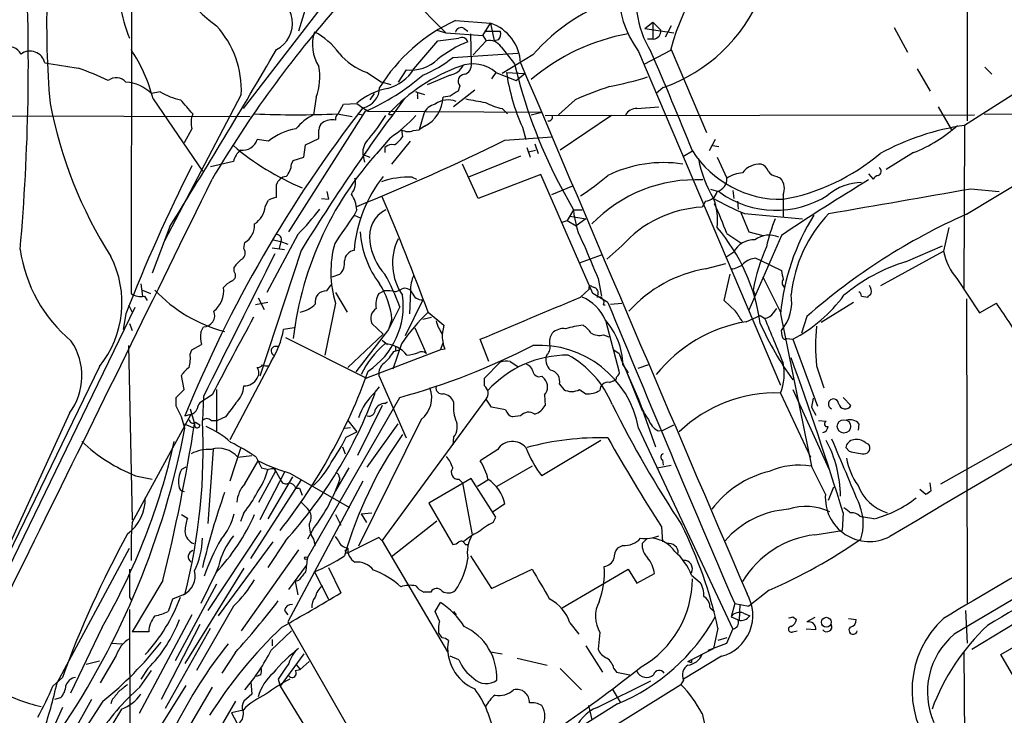
# Model space of a CAD drawing. Extents: x 2 to 1051, y 4 to 881.
# Drawn here: x 609 to 703, y 561 to 628 of the extents above; entities that cross this region are included whole.
import ezdxf

# ---------------------------------------------------------------- set-up
doc = ezdxf.new("R2010")
doc.units = 0
doc.header["$MEASUREMENT"] = 0
doc.layers.add('MAIN', color=5, linetype='CONTINUOUS')

msp = doc.modelspace()

# ---------------------------------------------------------------- linework, layer by layer
at = {"layer": 'MAIN'}
for p, q in [((699.6853, 687.7473), (699.8547, 617.8973)), ((619.5907, 668.274), (619.506, 601.3026)), ((641.9427, 634.238), (630.2587, 619.0826)), ((644.7367, 631.444), (649.732, 626.364)), ((636.778, 630.428), (635.5927, 626.5333)), ((650.6633, 627.5493), (654.05, 627.2953)), ((668.8667, 626.7873), (669.6287, 627.38)), ((669.6287, 627.38), (670.3907, 626.618)), ((669.6287, 627.38), (669.6287, 625.856)), ((648.8853, 626.618), (649.732, 626.364)), ((649.732, 626.364), (653.288, 626.11)), ((651.51, 626.7873), (651.8487, 626.5333)), ((653.288, 626.11), (654.05, 627.2953)), ((653.4573, 626.5333), (654.9813, 626.5333)), ((654.05, 627.2953), (654.3887, 625.602)), ((668.8667, 626.7873), (671.6607, 626.364)), ((671.4067, 627.0413), (670.814, 625.9406)), ((692.8273, 626.872), (694.0973, 624.5013)), ((646.684, 622.8926), (648.97, 625.602)), ((652.1027, 626.2793), (652.1873, 623.4006)), ((653.6267, 625.602), (652.3567, 624.2473)), ((653.288, 626.11), (653.6267, 625.602)), ((654.812, 625.6866), (654.3887, 625.602)), ((669.7133, 625.7713), (669.1207, 625.7713)), ((655.066, 625.0093), (656.336, 623.4006)), ((668.274, 624.586), (681.9053, 592.4973)), ((671.322, 624.6706), (668.782, 623.316)), ((671.4067, 624.7553), (674.7933, 616.7966)), ((650.4093, 623.9933), (656.6747, 624.4166)), ((658.114, 624.2473), (655.1507, 622.4693)), ((645.922, 622.808), (645.16, 621.6226)), ((695.0287, 622.8926), (696.2987, 620.776)), ((701.548, 623.062), (702.2253, 622.3846)), ((642.1967, 622.554), (643.5513, 621.6226)), ((644.4827, 621.3686), (643.5513, 621.6226)), ((650.1553, 622.3), (647.954, 621.3686)), ((654.558, 622.554), (654.1347, 621.9613)), ((654.558, 622.554), (656.5053, 621.792)), ((655.574, 622.554), (657.352, 622.4693)), ((656.5053, 621.792), (657.352, 622.4693)), ((622.3, 620.6913), (621.4533, 620.522)), ((646.8533, 620.6913), (647.7, 620.4373)), ((652.526, 620.8606), (650.494, 619.252)), ((651.0867, 621.284), (650.9173, 620.776)), ((670.6447, 621.1146), (669.9673, 620.522)), ((705.866, 621.4533), (699.6007, 617.474)), ((621.6227, 620.014), (626.364, 613.0713)), ((630.0893, 620.4373), (622.7233, 606.3826)), ((637.286, 620.1833), (637.032, 618.49)), ((642.874, 620.522), (642.4507, 619.9293)), ((647.0227, 620.3526), (647.0227, 620.014)), ((650.1553, 620.268), (649.478, 620.1833)), ((662.178, 619.9293), (660.5693, 618.49)), ((634.6613, 607.2293), (642.0273, 618.8286)), ((639.4027, 618.5746), (639.9107, 619.506)), ((639.9107, 619.506), (641.1807, 619.5906)), ((641.1807, 619.5906), (641.7733, 619.1673)), ((641.7733, 619.1673), (642.2813, 618.8286)), ((642.2813, 618.8286), (658.9607, 618.744)), ((655.1507, 619.0826), (655.6587, 618.5746)), ((668.1047, 619.0826), (670.2213, 619.252)), ((697.0607, 619.252), (698.3307, 617.0506)), ((591.566, 618.4053), (630.936, 618.3206)), ((639.318, 618.5746), (640.7573, 618.3206)), ((641.2653, 618.5746), (641.7733, 618.49)), ((644.3133, 618.49), (644.3133, 618.6593)), ((647.6153, 618.5746), (647.192, 617.0506)), ((657.9447, 618.49), (658.9607, 618.744)), ((659.2993, 618.4053), (700.532, 618.49)), ((665.6493, 618.4053), (660.7387, 615.1033)), ((701.4633, 618.5746), (747.6913, 618.3206)), ((625.348, 617.1353), (624.586, 615.7806)), ((645.4987, 617.0506), (645.5833, 616.3733)), ((646.5993, 616.966), (647.192, 617.0506)), ((647.7, 617.3893), (647.192, 617.0506)), ((657.098, 617.3046), (657.4367, 616.1193)), ((699.6007, 617.474), (699.516, 601.726)), ((632.714, 615.95), (631.6133, 616.1193)), ((636.27, 615.6113), (637.54, 616.204)), ((644.398, 616.2886), (643.128, 614.7646)), ((644.5673, 613.7486), (646.3453, 615.95)), ((655.4047, 616.0346), (659.9767, 616.3733)), ((675.64, 616.1193), (675.0473, 615.0186)), ((636.1007, 614.426), (636.27, 615.6113)), ((643.89, 615.3573), (643.89, 614.8493)), ((657.5213, 615.3573), (657.86, 614.426)), ((657.6907, 614.934), (658.368, 615.1033)), ((658.2833, 615.696), (658.622, 614.7646)), ((672.592, 614.5106), (673.4387, 615.0186)), ((675.386, 615.5266), (675.9787, 615.442)), ((634.9153, 613.7486), (635.0847, 614.0873)), ((635.0847, 614.0873), (636.1007, 614.426)), ((641.7733, 614.68), (641.9427, 613.918)), ((641.7733, 614.68), (642.4507, 614.426)), ((656.9287, 614.5106), (651.9333, 612.4786)), ((675.8093, 614.426), (676.7407, 612.394)), ((694.69, 614.8493), (692.0653, 613.2406)), ((629.3273, 614.0026), (627.126, 613.4946)), ((652.8647, 610.4466), (651.3407, 613.7486)), ((699.77, 608.9226), (707.7287, 613.7486)), ((646.5147, 612.4786), (646.938, 612.3093)), ((658.876, 612.7326), (652.8647, 610.4466)), ((663.8713, 601.3026), (658.876, 612.7326)), ((681.5667, 612.5633), (681.9053, 612.394)), ((690.372, 612.8173), (690.7953, 612.3093)), ((633.476, 610.5313), (633.476, 611.8013)), ((661.924, 611.632), (659.892, 610.7853)), ((660.5693, 611.9706), (662.0087, 609.346)), ((676.0633, 611.0393), (675.2167, 611.2933)), ((700.1933, 611.378), (702.9027, 611.124)), ((632.3753, 609.6846), (632.714, 610.2773)), ((637.794, 610.4466), (638.4713, 610.362)), ((638.302, 611.124), (638.4713, 610.362)), ((677.3333, 611.2086), (677.418, 610.4466)), ((682.1593, 610.7853), (682.1593, 608.6686)), ((641.1807, 609.346), (640.9267, 608.838)), ((662.0087, 609.346), (661.416, 608.33)), ((662.0087, 609.346), (662.8553, 609.346)), ((674.7087, 610.1926), (674.37, 609.6)), ((677.7567, 610.1926), (677.8413, 609.4306)), ((640.9267, 608.838), (641.5193, 608.584)), ((661.67, 608.7533), (663.194, 608.4993)), ((663.194, 608.4993), (662.2627, 607.822)), ((678.0953, 609.092), (678.8573, 607.2293)), ((678.434, 609.0073), (684.022, 608.4993)), ((623.2313, 607.7373), (621.538, 603.25)), ((660.908, 608.1606), (661.416, 608.33)), ((661.416, 608.33), (662.2627, 607.822)), ((698.0767, 607.6526), (697.5687, 605.3666)), ((635.508, 606.9753), (632.5447, 601.3873)), ((676.7407, 607.06), (678.18, 606.1286)), ((678.8573, 607.2293), (680.212, 606.8906)), ((681.99, 606.8906), (678.8573, 599.694)), ((630.3433, 605.6206), (630.428, 606.2133)), ((633.0527, 605.7053), (634.238, 605.536)), ((633.1373, 606.4673), (633.8993, 606.298)), ((633.8993, 606.298), (633.73, 605.6206)), ((633.8993, 606.298), (634.5767, 606.044)), ((666.6653, 605.8746), (665.226, 604.6046)), ((693.928, 604.3506), (697.484, 605.8746)), ((635.8467, 605.4513), (631.8673, 593.344)), ((662.6013, 604.266), (664.718, 605.028)), ((677.418, 605.282), (676.656, 604.774)), ((679.5347, 604.6893), (679.958, 604.52)), ((691.5573, 602.0646), (697.5687, 605.3666)), ((629.412, 603.4193), (629.412, 603.8426)), ((674.7087, 603.6733), (676.656, 604.1813)), ((679.958, 604.52), (681.99, 603.504)), ((638.81, 602.9113), (639.572, 603.1653)), ((664.3793, 602.742), (664.718, 601.0486)), ((676.4867, 600.6253), (677.0793, 603.1653)), ((680.212, 602.9113), (681.9053, 599.5246)), ((698.8387, 602.742), (701.04, 599.44)), ((620.4373, 602.234), (620.6067, 601.0486)), ((638.302, 601.5566), (638.7253, 602.1493)), ((663.7867, 601.98), (664.0407, 601.8953)), ((620.6067, 601.6413), (621.3687, 601.3026)), ((620.776, 601.0486), (621.03, 600.6253)), ((631.698, 600.8793), (632.2907, 599.7786)), ((639.1487, 601.3873), (640.2493, 599.5246)), ((643.2973, 601.3026), (643.8053, 601.5566)), ((644.906, 601.472), (645.4987, 601.726)), ((646.3453, 601.5566), (646.2607, 599.3553)), ((662.686, 600.964), (663.5327, 601.726)), ((665.3107, 600.456), (663.8713, 601.3026)), ((679.2807, 601.6413), (679.45, 601.218)), ((689.6947, 601.0486), (690.2873, 600.964)), ((619.8447, 599.948), (598.678, 556.26)), ((619.252, 600.202), (619.5907, 599.5246)), ((632.6293, 600.456), (631.444, 600.202)), ((639.1487, 600.3713), (638.1327, 595.376)), ((645.3293, 600.0326), (644.2287, 597.8313)), ((647.5307, 600.71), (645.8373, 597.2386)), ((664.8873, 600.202), (665.0567, 600.202)), ((665.5647, 600.2866), (666.6653, 600.3713)), ((677.5873, 599.6093), (676.4867, 600.6253)), ((681.228, 599.44), (681.5667, 599.8633)), ((688.9327, 600.456), (685.8, 598.5086)), ((699.77, 600.7946), (699.8547, 571.5)), ((701.04, 599.44), (702.6487, 600.3713)), ((618.998, 599.3553), (618.744, 597.8313)), ((647.5307, 598.8473), (648.3773, 599.0166)), ((648.0387, 599.5246), (649.5627, 598.2546)), ((678.6033, 598.5933), (679.958, 599.186)), ((679.958, 599.186), (680.3813, 598.932)), ((681.9053, 599.3553), (684.8687, 584.708)), ((684.4453, 599.1013), (683.9373, 597.4926)), ((619.3367, 598.424), (619.5907, 597.7466)), ((626.1947, 597.5773), (626.4487, 598.0853)), ((635.1693, 598.0006), (634.1533, 597.8313)), ((643.7207, 597.408), (642.62, 598.424)), ((644.5673, 598.8473), (644.2287, 597.8313)), ((646.7687, 598.0006), (647.8693, 595.5453)), ((649.5627, 598.2546), (649.3933, 597.408)), ((666.4113, 593.852), (665.1413, 598.5933)), ((634.3227, 597.0693), (642.112, 593.1746)), ((643.7207, 597.408), (640.334, 594.1906)), ((644.2287, 597.8313), (641.096, 593.7673)), ((664.8873, 597.3233), (665.3953, 597.154)), ((682.0747, 597.2386), (681.99, 597.7466)), ((619.252, 596.3073), (619.5907, 579.5433)), ((625.348, 595.884), (626.2793, 596.392)), ((643.636, 596.8153), (644.144, 596.392)), ((645.4987, 596.4766), (644.652, 594.0213)), ((644.906, 596.2226), (644.906, 595.7993)), ((649.224, 595.884), (649.478, 596.5613)), ((653.8807, 594.7833), (653.034, 596.9)), ((682.498, 596.9846), (683.0907, 596.9)), ((683.0907, 596.9), (685.4613, 590.4653)), ((625.1787, 595.4606), (625.348, 595.884)), ((649.224, 595.884), (642.112, 593.1746)), ((644.7367, 595.7146), (645.2447, 595.884)), ((649.6473, 595.9686), (649.224, 595.884)), ((665.9033, 595.884), (666.4113, 595.5453)), ((666.4113, 595.5453), (666.75, 594.5293)), ((697.3147, 583.0146), (720.4287, 596.0533)), ((616.458, 594.2753), (598.424, 557.1066)), ((632.968, 594.7833), (628.9887, 587.248)), ((653.4573, 593.1746), (654.9813, 594.6986)), ((655.9127, 594.7833), (656.6747, 594.2753)), ((666.5807, 594.9526), (668.274, 591.1426)), ((666.75, 594.4446), (667.258, 593.6826)), ((669.2053, 594.4446), (668.1893, 594.106)), ((685.3767, 594.36), (686.054, 592.2433)), ((624.586, 592.074), (624.332, 593.4286)), ((643.2973, 593.4286), (645.922, 587.4173)), ((658.9607, 593.344), (659.2147, 593.09)), ((667.004, 594.0213), (668.6127, 590.042)), ((642.9587, 591.82), (643.382, 592.328)), ((653.4573, 592.4126), (653.4573, 593.1746)), ((660.654, 592.582), (661.0773, 592.074)), ((665.48, 592.7513), (665.8187, 592.9206)), ((623.824, 591.312), (624.586, 592.074)), ((627.2953, 591.566), (626.11, 590.804)), ((626.4487, 591.3966), (626.364, 589.1106)), ((627.7187, 592.074), (627.7187, 588.0946)), ((659.2147, 591.566), (659.2993, 590.55)), ((662.6013, 592.074), (663.194, 591.6506)), ((681.9053, 591.7353), (684.784, 585.5546)), ((683.0907, 592.074), (686.562, 584.454)), ((623.824, 590.4653), (623.824, 591.312)), ((636.4393, 575.9026), (645.3293, 591.312)), ((643.636, 590.55), (641.2653, 585.724)), ((643.636, 577.5113), (653.6267, 591.1426)), ((643.89, 590.7193), (644.144, 590.8886)), ((654.1347, 590.3806), (653.6267, 591.1426)), ((668.274, 591.1426), (668.4433, 590.6346)), ((668.274, 591.1426), (668.4433, 590.6346)), ((668.4433, 590.6346), (669.8827, 586.5706)), ((685.038, 591.2273), (684.8687, 590.3806)), ((687.9167, 591.312), (688.6787, 590.55)), ((613.5793, 589.788), (604.6893, 570.3993)), ((619.5907, 579.2893), (625.2633, 589.7033)), ((624.6707, 589.534), (625.2633, 589.7033)), ((625.1787, 590.2113), (625.602, 588.772)), ((655.4893, 590.1266), (654.1347, 590.3806)), ((656.9287, 589.534), (656.1667, 589.4493)), ((684.8687, 590.3806), (685.292, 589.6186)), ((624.6707, 588.3486), (624.332, 589.4493)), ((624.586, 588.772), (625.4327, 588.4333)), ((625.6867, 588.9413), (626.11, 588.6873)), ((627.2107, 589.1106), (627.8033, 589.1106)), ((628.5653, 589.4493), (627.8033, 589.1106)), ((640.334, 589.1106), (641.1807, 588.01)), ((647.3613, 589.1953), (641.35, 577.0033)), ((642.1967, 584.6233), (645.16, 588.772)), ((670.6447, 588.1793), (671.6607, 588.6873)), ((685.546, 589.1106), (686.308, 589.026)), ((689.4407, 588.772), (689.356, 588.1793)), ((639.9953, 588.3486), (640.588, 588.4333)), ((640.1647, 587.502), (641.1807, 588.01)), ((668.274, 588.3486), (677.3333, 569.0446)), ((670.1367, 588.0946), (670.6447, 588.1793)), ((650.494, 587.502), (650.4093, 586.74)), ((664.6333, 587.1633), (658.9607, 583.7766)), ((690.0333, 586.994), (690.372, 586.8246)), ((627.38, 586.3166), (626.872, 579.2046)), ((630.0047, 586.4013), (628.9887, 583.2686)), ((629.7507, 585.5546), (631.1053, 585.724)), ((639.826, 586.5706), (640.08, 585.8933)), ((654.7273, 586.3166), (653.034, 585.216)), ((688.5093, 586.1473), (688.1707, 586.486)), ((630.428, 583.0146), (631.698, 585.216)), ((631.5287, 585.5546), (632.0367, 584.5386)), ((670.052, 584.5386), (671.4067, 584.7926)), ((670.56, 585.3006), (670.6447, 584.7926)), ((619.9293, 583.7766), (621.538, 583.438)), ((624.7553, 584.6233), (624.332, 584.3693)), ((631.7827, 581.2366), (633.3913, 584.2)), ((634.238, 584.1153), (631.8673, 579.5433)), ((632.0367, 584.5386), (632.714, 584.3693)), ((633.222, 584.5386), (633.3913, 584.2)), ((633.222, 584.5386), (633.8993, 583.3533)), ((633.3067, 584.454), (633.3913, 584.2)), ((634.746, 584.0306), (640.5033, 580.7286)), ((640.4187, 584.5386), (639.1487, 582.3373)), ((658.0293, 584.708), (654.6427, 582.7606)), ((686.2233, 581.9986), (684.8687, 584.708)), ((631.0207, 575.818), (635.8467, 583.3533)), ((635, 583.692), (632.6293, 579.628)), ((641.7733, 583.2686), (634.5767, 569.722)), ((639.4873, 583.692), (639.572, 583.438)), ((652.1873, 583.5226), (648.1233, 581.152)), ((651.002, 583.438), (651.3407, 583.0993)), ((651.3407, 583.0993), (652.272, 578.104)), ((654.558, 579.7973), (652.1873, 583.5226)), ((653.796, 583.3533), (652.78, 582.7606)), ((696.3833, 582.3373), (696.2987, 583.0993)), ((635.3387, 582.5913), (635.6773, 582.5913)), ((635.6773, 582.5913), (635.9313, 581.914)), ((686.9853, 582.676), (686.4773, 581.406)), ((695.2827, 582.5066), (695.8753, 581.9986)), ((635.8467, 581.2366), (636.4393, 580.644)), ((648.1233, 581.152), (650.4093, 577.1726)), ((655.4047, 581.0673), (654.304, 580.3053)), ((624.332, 580.0513), (624.9247, 579.7126)), ((630.3433, 580.2206), (630.0047, 579.374)), ((639.1487, 580.0513), (639.6567, 579.0353)), ((641.604, 580.136), (642.62, 580.2206)), ((641.604, 580.136), (642.112, 579.2893)), ((687.9167, 580.2206), (687.832, 578.5273)), ((644.4827, 575.9873), (648.8853, 579.4586)), ((654.304, 579.2893), (654.558, 579.7973)), ((689.5253, 579.882), (689.864, 579.7973)), ((690.88, 579.628), (689.864, 579.7973)), ((631.952, 578.5273), (626.872, 570.8226)), ((637.032, 578.6966), (636.4393, 577.6806)), ((670.4753, 578.866), (670.56, 577.4266)), ((685.2073, 578.104), (687.832, 578.5273)), ((627.888, 570.3146), (633.1373, 577.4266)), ((634.3227, 577.5113), (632.6293, 574.9713)), ((637.032, 577.6806), (637.2013, 577.088)), ((639.4027, 577.596), (639.1487, 577.9346)), ((643.2973, 577.85), (640.4187, 576.4106)), ((643.636, 577.5113), (643.2973, 577.85)), ((643.636, 577.5113), (649.9013, 566.8433)), ((651.5947, 577.1726), (651.8487, 577.1726)), ((668.6127, 577.2573), (669.036, 577.6806)), ((612.394, 563.88), (619.3367, 576.834)), ((635.5927, 576.6646), (630.0893, 568.8753)), ((666.75, 577.088), (666.242, 576.834)), ((652.1027, 576.072), (654.1347, 572.9393)), ((630.3433, 574.8866), (624.6707, 565.7426)), ((627.634, 574.4633), (626.1947, 571.5)), ((627.888, 575.056), (627.634, 574.4633)), ((634.6613, 572.8546), (636.3547, 575.1406)), ((637.1167, 574.548), (638.4713, 571.9233)), ((638.4713, 574.9713), (639.6567, 572.516)), ((654.1347, 572.9393), (658.0293, 574.802)), ((660.908, 571.0766), (667.258, 574.802)), ((667.258, 574.802), (668.1047, 573.4473)), ((668.1047, 573.4473), (669.798, 574.3786)), ((622.554, 573.7013), (619.5907, 568.7906)), ((635.5927, 573.7013), (635.254, 573.6166)), ((635.254, 573.6166), (635.508, 572.3466)), ((673.354, 574.2093), (674.2007, 573.532)), ((703.072, 566.5893), (716.1953, 574.2093)), ((627.7187, 573.3626), (623.7393, 565.9966)), ((648.2927, 572.6006), (647.6153, 572.6006)), ((680.8047, 572.77), (678.8573, 571.246)), ((619.3367, 572.0926), (619.506, 571.8386)), ((623.4853, 571.9233), (623.062, 570.738)), ((624.5013, 572.3466), (623.4853, 571.9233)), ((648.716, 570.738), (649.224, 571.5846)), ((677.5027, 571.5), (677.164, 570.23)), ((677.5027, 571.5), (678.8573, 571.246)), ((619.3367, 570.9073), (619.4213, 552.0266)), ((629.3273, 571.246), (625.7713, 565.0653)), ((634.238, 570.8226), (634.5767, 570.3993)), ((649.1393, 569.8066), (648.716, 570.738)), ((650.494, 570.738), (650.748, 570.3993)), ((675.132, 571.0766), (675.5553, 570.738)), ((678.0107, 571.4153), (677.926, 569.8913)), ((678.3493, 570.5686), (678.942, 570.3146)), ((699.6853, 570.8226), (699.8547, 567.69)), ((700.278, 567.0973), (706.7973, 571.0766)), ((625.348, 570.3993), (620.268, 560.9166)), ((634.5767, 569.722), (643.9747, 553.2966)), ((661.67, 569.6373), (662.5167, 568.5366)), ((677.164, 570.23), (677.926, 569.8913)), ((683.0907, 570.23), (683.4293, 569.976)), ((685.2073, 570.1453), (684.4453, 569.722)), ((688.4247, 570.0606), (689.1867, 569.976)), ((616.712, 569.214), (613.664, 562.864)), ((621.1993, 568.7906), (619.5907, 568.7906)), ((626.11, 569.468), (622.3847, 562.2713)), ((622.808, 561.4246), (627.126, 569.1293)), ((632.968, 567.0126), (634.9153, 568.8753)), ((649.3933, 568.198), (649.0547, 568.706)), ((664.5487, 568.706), (664.3793, 567.0973)), ((675.894, 569.1293), (675.4707, 567.182)), ((676.7407, 567.69), (677.3333, 569.0446)), ((683.0907, 568.7906), (683.514, 568.8753)), ((685.292, 568.96), (684.3607, 569.0446)), ((617.5587, 567.69), (618.6593, 567.6053)), ((633.0527, 568.0286), (633.0527, 567.436)), ((674.9627, 567.0126), (676.7407, 567.69)), ((676.7407, 568.198), (675.894, 567.944)), ((629.4967, 566.7586), (628.2267, 564.8113)), ((654.05, 566.8433), (655.1507, 566.674)), ((663.194, 567.436), (664.8027, 564.896)), ((673.0153, 565.912), (675.4707, 567.182)), ((699.516, 566.8433), (699.6007, 554.228)), ((615.188, 565.658), (616.458, 565.9966)), ((618.0667, 566.5046), (616.5427, 563.88)), ((636.1007, 566.674), (633.8147, 563.5413)), ((636.6087, 565.912), (635.762, 565.15)), ((651.002, 566.0813), (650.1553, 566.42)), ((656.59, 566.2506), (659.4687, 565.5733)), ((676.2327, 566.42), (672.592, 564.2186)), ((673.0153, 565.912), (673.354, 565.8273)), ((673.354, 566.0813), (673.354, 565.8273)), ((716.4493, 543.56), (703.072, 566.5893)), ((620.3527, 563.4566), (621.4533, 565.0653)), ((621.1147, 565.2346), (620.4373, 564.2186)), ((635.254, 565.0653), (635.762, 565.15)), ((635.3387, 565.658), (635.762, 565.15)), ((660.7387, 565.2346), (662.7707, 563.2026)), ((665.9033, 565.2346), (666.1573, 564.896)), ((666.1573, 564.896), (667.4273, 564.642)), ((611.9707, 563.5413), (612.902, 564.388)), ((631.0207, 563.9646), (631.1053, 562.7793)), ((631.952, 564.642), (631.5287, 564.4726)), ((633.6453, 564.2186), (633.8147, 563.5413)), ((664.2947, 561.5093), (669.4593, 564.0493)), ((672.592, 564.134), (672.338, 563.7106)), ((624.7553, 563.626), (619.506, 555.244)), ((627.2953, 563.4566), (622.8927, 556.006)), ((626.9567, 535.6013), (672.338, 563.7106)), ((633.8147, 563.5413), (641.4347, 551.18)), ((665.734, 563.2873), (666.496, 562.0173)), ((615.696, 562.2713), (610.87, 553.6353)), ((612.7327, 562.4406), (612.14, 562.2713)), ((616.7967, 562.102), (613.664, 557.276)), ((617.6433, 562.1866), (617.5587, 561.848)), ((624.6707, 553.8046), (629.5813, 562.102)), ((631.1053, 562.7793), (630.3433, 562.102)), ((612.902, 561.5093), (609.6, 554.1433)), ((618.5747, 561.34), (617.6433, 559.816)), ((630.2587, 561.2553), (629.158, 561.0013)), ((666.242, 561.848), (646.3453, 549.402)), ((663.448, 561.6786), (663.7867, 560.324)), ((629.158, 561.0013), (632.968, 553.8046)), ((674.37, 560.9166), (674.878, 558.6306))]:
    msp.add_line(p, q, dxfattribs=at)
for centre, radius in [((688.0026, 588.5289), 0.6425), ((636.3123, 575.8603), 0.1338), ((686.315, 569.6968), 0.4737)]:
    msp.add_circle(centre, radius, dxfattribs=at)
for centre, radius, start, end in [((25520.1124, -41324.866), 48705.8498, 120.41786065, 120.64704366), ((810.6418, 533.1729), 227.3774, 149.607462, 156.80633), ((696.792, 627.1418), 85.4098, 171.172157, 185.072225), ((635.9448, 638.7691), 14.3251, 178.820415, 234.953456), ((676.8442, 629.3713), 8.7997, 108.64229, 212.942608), ((675.7918, 630.2517), 9.4137, 138.906085, 217.003069), ((691.2304, 619.563), 20.5531, 123.543707, 165.610823), ((406.6667, 623.4063), 202.9596, 354.948647, 3.011369), ((635.6561, 632.1889), 17.5051, 179.667125, 201.209222), ((632.149, 627.2872), 2.8585, 297.659588, 78.600049), ((671.6096, 612.6443), 17.7978, 106.98228, 139.312319), ((665.3723, 636.1008), 15.8866, 289.382739, 337.434955), ((719.4757, 558.0844), 106.9466, 138.411268, 149.533931), ((657.6167, 612.3441), 16.7197, 114.574812, 148.361315), ((620.7933, 620.8278), 9.3042, 357.594572, 41.898597), ((640.8211, 625.2454), 3.8949, 162.006051, 212.605564), ((634.0476, 620.4693), 6.721, 35.966389, 62.829137), ((651.2137, 626.3004), 0.57, 58.677654, 164.930019), ((652.6733, 623.2626), 4.2612, 2.995756, 71.150907), ((654.05, 626.2792), 0.9653, 322.12814, 15.261365), ((669.6638, 626.5052), 0.7356, 273.858635, 8.820778), ((586.486, 1133.7289), 511.9543, 277.010426, 277.239609), ((656.4746, 614.3594), 12.0788, 112.518172, 128.41134), ((651.2791, 625.321), 0.6025, 19.015375, 117.381623), ((653.9214, 624.2737), 1.3606, 32.727636, 102.509167), ((670.8756, 606.575), 20.0336, 100.403331, 130.200099), ((607.6526, 623.6121), 1.4599, 29.544814, 106.85487), ((609.7788, 623.1341), 1.4724, 13.799353, 125.552154), ((606.2849, 616.0097), 15.8519, 14.631838, 33.484161), ((-35.4666, 1015.8607), 774.8856, 328.2180106, 329.6867911), ((220.5861, 432.2734), 488.3352, 21.976162, 23.191944), ((644.0236, 628.1133), 5.8518, 219.177116, 251.808416), ((646.3291, 626.6667), 3.8801, 263.977468, 312.89243), ((642.9036, 633.4595), 12.0807, 292.520523, 308.410713), ((628.415, 722.0154), 100.0212, 260.094332, 261.960233), ((601.576, 587.6806), 37.563, 65.245665, 69.995626), ((632.0581, 622.1239), 5.5765, 339.63504, 10.567585), ((643.0996, 625.1174), 4.2187, 284.333359, 328.172553), ((657.2192, 606.5341), 17.7083, 110.261612, 136.78643), ((649.8114, 624.1005), 1.8331, 280.813395, 331.694375), ((652.3395, 620.022), 3.3664, 48.775649, 111.848185), ((651.2899, 623.265), 0.9076, 284.036244, 8.592573), ((706.0243, 635.3046), 51.0943, 193.472625, 207.173373), ((13431.2847, 6037.7731), 13874.3895, 202.96919178, 203.19837502), ((618.0646, 620.8399), 1.2181, 39.981422, 128.594433), ((618.8052, 617.9034), 3.7242, 44.679076, 87.032494), ((633.4037, 638.5982), 21.5686, 293.567074, 310.918184), ((651.5829, 621.7248), 0.6638, 96.304925, 221.616334), ((675.3389, 625.4462), 19.9754, 188.325014, 204.053004), ((658.8047, 654.8768), 34.3327, 281.211419, 287.485935), ((625.559, 626.1506), 6.3581, 239.164362, 258.094123), ((645.4649, 614.5407), 6.6224, 101.505401, 130.310382), ((641.384, 621.127), 1.998, 281.235696, 359.644415), ((646.8534, 620.4796), 0.2117, 323.124688, 90.027065), ((777.5362, 430.0222), 228.9527, 123.575483, 123.804666), ((674.081, 593.9092), 28.6134, 107.493248, 114.581917), ((587.2739, 586.3806), 49.9254, 40.153818, 42.219782), ((804.9819, 501.0508), 198.7616, 143.235884, 148.3146), ((646.2659, 620.2646), 3.2131, 296.508431, 358.550122), ((649.9508, 617.8826), 2.0396, 66.992476, 127.257557), ((737.282, 1085.4994), 473.2911, 259.579741, 259.808934), ((653.235, 627.5304), 42.2707, 190.82631, 212.435399), ((740.0201, 542.7131), 124.4897, 142.110476, 157.90752), ((649.0453, 618.0007), 1.5409, 102.339655, 158.132994), ((656.671, 625.6885), 6.7786, 242.50955, 257.039468), ((668.0483, 617.8688), 1.2151, 87.339628, 149.253777), ((627.3276, 617.7409), 2.0702, 156.251924, 197.00994), ((635.3387, 711.9003), 93.4105, 267.558392, 272.441547), ((639.2333, 614.0029), 4.998, 116.131836, 141.190519), ((638.8383, 616.2321), 1.7772, 79.941409, 122.679633), ((639.7196, 618.088), 0.5807, 123.074331, 190.518428), ((626.2196, 629.6922), 21.039, 320.125668, 327.555919), ((644.4826, 533.7901), 84.7001, 89.885408, 90.114524), ((636.0993, 628.3972), 14.6795, 304.425019, 317.103813), ((659.6125, 618.2784), 0.3857, 261.170255, 19.210121), ((636.3148, 611.4752), 5.7436, 99.784577, 128.823077), ((638.5132, 616.9874), 0.9752, 130.587913, 176.284406), ((425.89, 616.6273), 211.6504, 359.885409, 0.114591), ((646.1336, 618.109), 1.2342, 239.041816, 292.167779), ((703.1594, 593.2518), 24.4822, 98.358041, 118.512757), ((689.4877, 627.9662), 14.1109, 291.633796, 311.964939), ((630.2413, 616.5102), 1.4266, 260.453827, 344.097083), ((566.2655, 796.6006), 201.37, 291.840719, 296.273963), ((643.5433, 614.8689), 1.78, 131.406061, 186.091729), ((643.5096, 617.685), 2.4537, 302.315026, 327.684974), ((645.7754, 634.857), 25.3812, 229.605776, 247.17919), ((631.5115, 613.4172), 2.2613, 131.785883, 164.996442), ((667.0173, 593.2879), 32.1459, 136.226768, 173.396508), ((644.6097, 614.5527), 1.0795, 78.696313, 131.812051), ((681.9423, 620.4495), 10.0899, 212.564699, 271.232344), ((685.4366, 616.3886), 11.6029, 190.588138, 210.804798), ((678.597, 629.9499), 19.9092, 280.307292, 310.294796), ((768.5266, 541.1309), 160.4646, 153.160581, 158.724739), ((633.0022, 613.867), 1.9168, 317.143784, 356.458534), ((670.6445, 601.8499), 12.0436, 81.102288, 116.287404), ((679.8848, 611.7899), 1.9651, 85.391085, 145.532773), ((679.7463, 612.7749), 1.0178, 16.930557, 73.069443), ((691.1551, 613.0502), 0.4286, 290.2275, 57.084854), ((-16237.9609, 8875.9303), 18780.9557, 333.66693431, 333.89611731), ((634.5259, 611.4682), 1.1015, 96.181077, 162.397417), ((639.3182, 611.9706), 1.7452, 320.904389, 14.040225), ((654.2443, 604.3242), 13.3652, 141.942022, 175.16245), ((646.1197, 604.6592), 7.8294, 87.10814, 109.150279), ((650.5843, 629.7537), 22.5715, 302.421936, 310.725358), ((673.7612, 598.4137), 13.8283, 87.125366, 136.162922), ((675.5521, 612.2891), 1.1932, 282.448596, 5.043577), ((678.4345, 609.8527), 3.054, 93.187219, 123.683824), ((681.6515, 613.6643), 1.1042, 212.481141, 265.595723), ((680.7329, 611.3845), 1.5471, 337.21377, 40.730236), ((799.4979, 431.4881), 211.1259, 121.122929, 123.81943), ((691.3883, 611.9702), 0.6831, 97.147904, 150.237433), ((689.7429, 606.8804), 5.0904, 90.542528, 129.905153), ((100.7021, 4018.0207), 3458.9889, 279.7513757, 279.9805583), ((633.5609, 609.0067), 1.527, 93.187323, 123.684864), ((638.1314, 609.1762), 3.054, 3.187219, 33.683824), ((378.5949, 498.9892), 287.5888, 20.46165, 22.839263), ((674.6508, 611.377), 1.1858, 272.798706, 347.680826), ((687.4203, 631.2788), 24.0161, 240.1609, 248.026478), ((670.0529, 608.3725), 5.8012, 352.871554, 20.948379), ((681.4564, 618.5435), 9.2412, 234.296046, 302.909867), ((630.1743, 609.8537), 2.2074, 302.467609, 355.60667), ((619.9248, 622.5496), 22.0317, 315.016366, 323.454504), ((645.2166, 606.8201), 2.8147, 116.181792, 190.689555), ((670.4499, 610.0326), 8.4691, 184.650153, 208.748196), ((674.8894, 598.6958), 10.9166, 92.72711, 138.882359), ((649.3344, 597.4575), 29.0399, 19.309218, 25.454362), ((1317.3565, 141.8007), 821.9982, 145.3770708, 145.6062498), ((698.1624, 601.7736), 18.0639, 158.140692, 167.153234), ((703.3971, 597.3505), 21.5851, 147.846055, 174.670752), ((696.1845, 599.7643), 13.3426, 136.152411, 173.745119), ((723.9936, 554.2586), 59.7908, 113.899868, 131.410165), ((629.4713, 607.8473), 1.8935, 300.34879, 4.361573), ((662.1766, 595.9772), 17.949, 7.834951, 40.577612), ((633.476, 606.5096), 0.4733, 333.440363, 100.308094), ((650.7763, 607.8362), 9.2769, 183.751012, 217.148939), ((650.009, 604.2049), 5.3872, 154.171256, 214.762083), ((680.811, 604.6319), 2.285, 66.120509, 126.55796), ((622.9018, 607.6072), 14.2155, 188.377826, 229.918029), ((629.7326, 605.2003), 0.7414, 306.537595, 34.536784), ((649.0108, 603.3957), 10.3154, 164.636977, 197.049151), ((647.8348, 606.8747), 5.4149, 186.113738, 223.23846), ((1468.0297, 943.0017), 872.7145, 202.7182618, 202.9474438), ((679.3438, 604.315), 2.1549, 87.17517, 153.337446), ((697.8156, 598.2361), 18.8451, 156.369212, 169.589805), ((608.8182, 600.4188), 9.8035, 321.195704, 26.928621), ((4058.8548, -1116.2339), 3833.7206, 153.320356, 153.5495403), ((631.4857, 602.5309), 2.4537, 122.315026, 147.684974), ((641.1141, 604.3446), 1.1225, 99.610857, 175.365224), ((679.653, 602.7763), 1.9167, 93.538667, 132.85825), ((703.7556, 606.7408), 6.3377, 192.522924, 219.120653), ((638.5564, 604.2094), 1.4566, 314.207251, 8.922318), ((676.8828, 591.0252), 12.8336, 99.753339, 138.019391), ((677.0459, 605.5857), 1.916, 273.533805, 312.863878), ((698.7501, 588.4001), 16.6635, 106.820935, 130.169566), ((628.9357, 603.0489), 0.6033, 291.619776, 37.870819), ((620.6045, 590.5699), 26.4737, 20.942898, 28.409475), ((649.3899, 601.6796), 3.0471, 152.6268, 182.313457), ((893.7206, 645.3998), 215.8358, 191.192712, 191.421926), ((625.8932, 601.5822), 2.5223, 308.538835, 7.130651), ((629.963, 600.6668), 1.9912, 113.846208, 141.904188), ((637.0601, 598.1206), 7.5423, 5.529028, 33.050396), ((645.8374, 601.0487), 0.7573, 26.561667, 116.568435), ((663.6597, 601.853), 0.1796, 45, 225), ((663.7501, 601.3158), 0.6483, 327.138401, 63.367756), ((682.585, 602.3521), 0.5238, 144.361868, 240.704217), ((689.5885, 601.4719), 1.0512, 350.732119, 34.320447), ((620.4374, 602.6576), 1.6442, 235.496143, 281.883992), ((631.9284, 611.0682), 13.8424, 222.922971, 255.577658), ((638.2312, 600.506), 1.053, 86.144663, 192.025972), ((638.1412, 600.1189), 7.5109, 303.449934, 7.761902), ((645.0893, 600.2443), 2.0812, 149.43521, 190.548625), ((644.1016, 598.2089), 3.3608, 76.151891, 95.057985), ((647.4177, 601.6412), 0.938, 195.704595, 276.918945), ((-358.1427, 3011.9386), 2618.1844, 292.7190615, 292.9482437), ((661.2046, 597.1119), 4.1909, 23.196077, 66.803923), ((664.4216, 600.4513), 0.5282, 331.838825, 103.902062), ((678.6963, 600.4908), 4.2871, 320.200076, 9.765967), ((676.0863, 609.9898), 14.846, 298.151399, 323.376329), ((689.1439, 601.006), 0.5525, 4.422569, 57.506537), ((605.8192, 685.7958), 119.7134, 314.876914, 315.106131), ((635.3389, 602.0641), 2.5745, 279.459029, 316.336171), ((643.6952, 598.8897), 1.1717, 123.805348, 203.418822), ((2615.769, 1404.6568), 2109.7456, 202.4070279, 203.2602773), ((645.6991, 560.2215), 69.6797, 31.108837, 35.18406), ((626.4169, 599.2072), 1.1224, 271.623601, 20.994627), ((957.937, 419.7568), 372.6155, 151.243701, 152.542551), ((660.9887, 586.1506), 18.6163, 134.077218, 146.31164), ((423.926, 429.7513), 305.2799, 33.578079, 33.807262), ((680.2969, 600.0323), 1.1035, 274.386361, 327.538365), ((1760.7342, 1041.258), 1167.3965, 202.2655337, 202.4947242), ((653.0246, 599.8757), 4.3904, 195.83085, 214.198608), ((663.6991, 590.0552), 8.2345, 95.289363, 107.326795), ((661.6283, 596.1809), 2.4537, 32.315026, 57.684974), ((660.2593, 594.3903), 6.4909, 0.479315, 42.345714), ((680.8963, 584.8146), 13.9682, 99.448363, 141.482727), ((707.6627, 610.8259), 30.3539, 204.115488, 215.951128), ((702.0926, 596.265), 16.8241, 173.498431, 186.501569), ((629.1588, 597.1932), 2.9889, 172.616527, 195.548841), ((625.7531, 599.3435), 8.5352, 327.704939, 349.794943), ((653.5092, 597.3922), 4.1159, 179.780056, 200.23524), ((661.2016, 596.6303), 1.498, 144.85538, 189.153577), ((661.021, 596.4766), 1.457, 81.088501, 135.786958), ((664.5063, 598.8895), 1.6119, 240.067741, 283.672427), ((682.3287, 597.1822), 0.2602, 167.480746, 310.589353), ((608.7499, 593.3792), 6.0183, 323.365063, 33.839517), ((633.3913, 595.7805), 0.4385, 54.606606, 247.288671), ((650.1564, 589.2791), 9.5432, 131.043992, 153.66049), ((643.673, 593.4735), 3.0109, 39.187918, 85.867067), ((626.9744, 657.1463), 68.3451, 285.57871, 297.105008), ((658.7008, 586.592), 9.733, 10.39762, 93.456442), ((658.9746, 596.0957), 0.8047, 307.882478, 21.607035), ((621.326, 595.0797), 3.8715, 346.723296, 5.646241), ((640.9658, 597.9614), 4.3895, 310.306952, 329.212418), ((645.7378, 599.0526), 3.6864, 274.183064, 291.808048), ((647.4296, 595.0599), 0.6549, 47.828116, 119.481187), ((661.4583, 585.0151), 10.361, 89.765529, 137.691642), ((660.6232, 594.9175), 1.2759, 154.806764, 230.246752), ((656.8612, 586.9732), 9.5985, 22.423707, 61.09527), ((626.4057, 592.1169), 2.4537, 122.315026, 147.684974), ((631.6555, 594.7412), 0.5522, 265.61721, 327.512892), ((630.9573, 593.6826), 0.8297, 322.246149, 37.753851), ((632.5445, 595.2912), 0.9465, 243.440363, 280.316217), ((644.6947, 593.5313), 1.4012, 129.401902, 184.203318), ((655.6586, 592.4143), 2.3826, 83.877836, 106.515207), ((657.1403, 593.5556), 1.0178, 16.930557, 73.069443), ((677.207, 593.6004), 5.055, 338.34824, 11.567122), ((396.0824, 490.6769), 305.2627, 17.057617, 20.00781), ((591.702, 611.7949), 53.6676, 321.692465, 340.467967), ((658.7437, 593.9419), 0.6361, 188.125007, 289.947705), ((659.6141, 592.8739), 1.0801, 344.320566, 79.696102), ((665.861, 593.2169), 0.2993, 261.875312, 8.143638), ((665.8401, 593.746), 0.5809, 303.093742, 10.513027), ((627.933, 592.5696), 2.4154, 313.032118, 356.273183), ((630.3531, 593.8356), 1.423, 269.605418, 332.322095), ((649.3934, 592.2433), 0.5987, 171.867191, 278.123335), ((652.9141, 591.6938), 0.9009, 322.277852, 52.921514), ((658.4243, 592.328), 1.0979, 316.048067, 43.951933), ((665.3038, 592.0165), 0.7556, 76.515474, 182.063001), ((601.325, 607.2793), 44.4408, 317.945639, 339.526812), ((647.2024, 587.285), 6.2109, 133.099475, 160.437768), ((645.7894, 591.2735), 2.6058, 307.102976, 21.849589), ((649.3509, 590.4228), 1.2344, 22.170326, 84.089879), ((661.8393, 593.513), 1.6283, 242.097241, 297.902759), ((663.3123, 594.056), 2.4083, 267.184404, 300.889907), ((681.4591, 578.3149), 13.4278, 88.095738, 133.778853), ((370.078, 462.9573), 283.9812, 26.45046, 26.679643), ((626.8135, 590.1517), 0.9594, 137.162672, 176.438195), ((967.756, 336.1209), 423.3505, 143.016193, 143.245371), ((643.8413, 589.7678), 0.9527, 87.070024, 157.876971), ((654.3883, 590.4228), 3.9221, 173.179215, 198.238613), ((657.6564, 591.4885), 1.8921, 289.349497, 330.263006), ((764.5125, 639.8667), 110.3675, 206.492082, 213.447399), ((673.9182, 592.6118), 5.821, 199.856629, 215.939303), ((686.9992, 590.6726), 0.4963, 5.399287, 248.340067), ((688.1142, 590.8323), 0.6312, 190.314591, 333.430889), ((625.0234, 590.583), 0.9118, 285.254017, 335.942446), ((642.3622, 590.1074), 0.5968, 253.900314, 1.843586), ((656.4629, 590.423), 1.0178, 196.932197, 253.080214), ((657.6991, 588.8736), 1.0147, 54.850244, 139.396256), ((444.1391, 617.6287), 183.743, 346.168356, 350.964335), ((569.5551, 586.3812), 56.8744, 345.713853, 2.750677), ((625.4438, 589.193), 0.3498, 179.623275, 313.980692), ((625.8441, 588.6581), 0.2676, 154.804575, 6.266866), ((626.7873, 588.6663), 0.6137, 46.379798, 133.613443), ((623.3311, 580.6677), 8.5437, 47.77088, 66.757117), ((649.3363, 588.4729), 1.5109, 320.015269, 28.563246), ((671.2124, 589.9493), 2.1441, 200.589512, 239.886868), ((685.7654, 588.6141), 0.7184, 286.489916, 352.312066), ((686.3927, 588.772), 0.2678, 108.441716, 288.421413), ((688.594, 588.052), 1.1115, 40.376517, 107.742119), ((548.2556, 602.8481), 77.7786, 325.883001, 349.25605), ((677.2789, 565.419), 38.7757, 144.826305, 164.053833), ((625.9202, 598.8367), 16.208, 226.506463, 248.307363), ((561.2382, 601.0541), 63.962, 330.145622, 347.37923), ((621.4791, 571.2254), 17.502, 54.956595, 64.284409), ((624.3961, 595.0962), 17.502, 324.956595, 334.284409), ((656.1455, 585.3851), 1.6968, 40.451498, 146.70235), ((664.4571, 561.5155), 25.9158, 88.112487, 105.523152), ((820.9788, 675.5986), 178.9092, 209.53025, 212.729933), ((676.1861, 581.7536), 11.4768, 0.377919, 28.122498), ((2296.835, 1261.4462), 1745.4485, 202.7190197, 202.9482005), ((689.0597, 586.359), 0.898, 98.130102, 171.869898), ((689.229, 586.0204), 1.2629, 50.439572, 103.569674), ((689.9376, 586.4602), 0.567, 271.121718, 39.991881), ((627.0151, 582.5251), 3.7965, 87.046781, 117.478931), ((627.912, 584.0399), 2.3823, 39.481306, 107.120588), ((667.2692, 590.2333), 10.5224, 200.862527, 217.851487), ((670.707, 585.582), 0.3175, 101.317011, 242.417971), ((690.1691, 591.3478), 5.459, 252.298913, 267.686108), ((641.0354, 604.7137), 21.6182, 244.410356, 253.086322), ((631.4898, 588.8604), 8.1791, 312.656886, 332.206484), ((647.1409, 583.4888), 3.4329, 17.806858, 38.788314), ((649.1981, 582.5197), 4.6887, 11.294595, 35.103842), ((683.7257, 577.3423), 7.4539, 81.179267, 113.071316), ((694.3331, 586.4757), 6.1604, 189.395658, 216.107787), ((626.6367, 583.202), 2.5835, 153.13839, 187.936269), ((626.2452, 585.9807), 6.5843, 324.615677, 345.83396), ((633.1799, 583.2254), 1.2351, 84.107542, 112.160618), ((639.1911, 583.7344), 0.2992, 351.85365, 98.14635), ((650.9415, 584.1153), 0.68, 141.502044, 275.104413), ((683.2312, 574.5522), 9.9483, 104.11754, 142.85515), ((624.6654, 582.8347), 0.5875, 178.966174, 262.232638), ((632.536, 581.0589), 2.8755, 137.146336, 176.456976), ((634.365, 583.4804), 0.4827, 195.265529, 307.864574), ((634.5827, 582.2889), 0.8142, 21.801409, 84.460259), ((623.4324, 589.033), 17.0819, 322.763286, 340.880468), ((651.7897, 580.3454), 3.6864, 11.293168, 57.026825), ((693.4387, 584.3919), 4.3658, 200.747587, 252.831756), ((1126.8799, -146.5914), 835.403, 119.1129644, 120.9237652), ((694.926, 558.7154), 70.4628, 160.558955, 166.661597), ((621.3463, 587.4758), 11.5579, 321.117221, 332.662089), ((690.4434, 581.6848), 4.2318, 175.747402, 297.600514), ((611.462, 709.1564), 152.6261, 303.578069, 303.807272), ((1011.519, 56.7239), 598.9527, 118.7356204, 121.1377671), ((616.6259, 581.5771), 4.2356, 306.870168, 1.121473), ((687.8899, 590.6883), 11.4573, 285.128013, 308.001651), ((4033.0474, -5076.291), 6556.1208, 120.34163698, 120.57082085), ((613.7507, 587.7545), 19.2198, 316.248209, 336.372159), ((623.9052, 581.4281), 5.6564, 318.506858, 346.795151), ((635.6174, 579.7812), 1.1916, 326.296596, 46.390715), ((683.2601, 571.7538), 8.8255, 93.85143, 139.279208), ((684.3386, 575.4443), 5.3811, 64.600697, 108.094538), ((815.3579, 749.8485), 211.7103, 233.018239, 233.247389), ((688.7755, 579.2348), 0.9905, 40.799562, 95.608144), ((685.3312, 579.1778), 4.5332, 340.714487, 22.300868), ((655.9798, 576.6214), 36.4868, 175.80681, 181.527785), ((628.8877, 578.2596), 4.221, 159.864971, 177.515164), ((639.1979, 579.0995), 2.5893, 179.54637, 213.229158), ((656.9759, 573.582), 6.3018, 115.08687, 130.722002), ((704.9862, 530.9054), 97.9826, 151.146779, 160.018302), ((626.0113, 578.5051), 1.3421, 182.669249, 248.401547), ((655.5364, 572.6512), 6.3012, 115.087151, 130.724872), ((655.2615, 576.3682), 3.4569, 149.859169, 189.15823), ((633.9025, 559.9757), 42.9776, 12.297359, 26.325972), ((686.2553, 568.8684), 9.2949, 96.473886, 149.280236), ((617.8573, 578.1755), 8.5166, 335.417742, 357.239289), ((646.1409, 567.3962), 20.7299, 150.256764, 161.060206), ((635.7122, 573.0869), 8.0682, 142.31355, 165.87385), ((640.3919, 577.8549), 1.0225, 194.666843, 266.753967), ((650.35, 578.1295), 0.9587, 273.546139, 312.848561), ((651.2137, 577.102), 0.3875, 10.497939, 123.11188), ((666.9435, 579.0596), 1.9811, 264.394735, 319.206407), ((668.8668, 581.1507), 3.4118, 262.869568, 293.391095), ((670.3264, 577.1273), 1.7186, 175.661894, 225.447909), ((669.3501, 574.9023), 2.8765, 33.627091, 84.442018), ((671.1553, 576.3445), 0.9289, 358.858801, 100.671188), ((660.0107, 620.406), 51.9767, 293.582164, 304.713441), ((625.5939, 575.9918), 0.6099, 105.325978, 237.175023), ((640.2811, 576.58), 0.2182, 157.18418, 309.086218), ((641.6888, 576.6647), 1.3653, 172.877066, 240.250434), ((667.2796, 575.9237), 1.3803, 138.739101, 184.391702), ((668.1098, 572.2279), 5.606, 20.697915, 49.57153), ((975.0074, 532.9), 341.2881, 172.761442, 172.990623), ((630.2875, 590.928), 17.7466, 292.632382, 303.163005), ((641.1962, 573.4554), 2.0323, 38.382866, 95.219953), ((645.16, 576.6648), 6.7421, 324.712163, 352.784649), ((664.8389, 576.1687), 1.1207, 276.82125, 341.76391), ((666.6741, 573.9028), 3.1599, 8.660141, 39.26185), ((672.6146, 574.8256), 0.8233, 333.895521, 91.572976), ((1296.6861, 573.4473), 677.3508, 179.8854085, 180.1145916), ((623.7375, 574.1224), 1.933, 293.273314, 15.303731), ((847.6031, 404.8022), 271.0633, 141.228066, 141.457252), ((639.9696, 567.1712), 8.0557, 47.480203, 69.511133), ((1378.5471, 996.7103), 834.9566, 210.3516455, 210.5808295), ((656.7617, 574.5561), 8.2255, 339.454146, 3.484263), ((621.7183, 579.416), 11.1645, 312.963787, 329.716596), ((663.6176, 573.9095), 9.8212, 299.998723, 359.773061), ((672.1351, 572.296), 2.4072, 357.173492, 30.895178), ((460.249, 874.2074), 351.0054, 299.667365, 300.738802), ((638.9209, 571.7931), 1.7455, 126.66113, 170.119992), ((646.2954, 570.4024), 2.8461, 78.695595, 108.040251), ((648.4216, 574.4234), 1.9932, 218.108952, 246.138207), ((648.8706, 572.2842), 0.6589, 37.501255, 151.299314), ((649.9726, 573.563), 1.0516, 236.57437, 311.055742), ((675.159, 570.3656), 4.0891, 285.223044, 30.342571), ((608.4664, 578.0101), 16.8539, 317.340801, 339.445029), ((563.6224, 625.6865), 88.3851, 318.185755, 322.396093), ((638.2383, 571.1826), 1.3797, 138.732034, 184.40635), ((645.287, 565.3616), 7.3638, 32.319617, 57.680383), ((657.863, 568.3667), 4.0135, 18.456618, 62.395516), ((667.2037, 570.2647), 3.0788, 152.856517, 210.416385), ((673.9184, 571.133), 1.2149, 357.33919, 59.265937), ((621.1152, 574.4611), 4.2014, 279.270185, 297.604959), ((634.9648, 570.6744), 0.7417, 87.279935, 168.474956), ((677.9683, 569.6585), 0.9867, 67.284093, 144.604083), ((611.5007, 574.7654), 13.5375, 315.248996, 339.280882), ((623.6294, 568.7227), 2.4311, 139.094759, 178.399501), ((652.402, 569.0023), 3.3604, 166.151915, 185.058586), ((658.932, 579.5036), 19.1091, 292.491166, 330.967995), ((677.2433, 569.6744), 0.6362, 278.13265, 19.936165), ((678.0953, 570.8735), 1.0145, 255.500776, 326.571512), ((682.7943, 570.6113), 0.483, 254.755286, 307.859376), ((682.6189, 570.0546), 0.8142, 291.80141, 354.460259), ((684.6055, 569.0486), 0.6922, 352.646032, 103.381761), ((688.446, 569.9406), 0.7415, 281.51299, 2.736234), ((703.8894, 563.1739), 9.3476, 132.546104, 219.12035), ((664.1097, 537.431), 43.7917, 133.466554, 147.829801), ((649.1777, 564.3515), 5.4693, 357.720904, 64.758564), ((682.9377, 569.0218), 0.2773, 93.390728, 303.495185), ((686.3503, 569.2845), 0.5005, 220.421237, 21.505953), ((688.8788, 568.9369), 0.3974, 135.785104, 351.080603), ((715.7957, 554.3129), 20.5655, 132.878408, 160.019916), ((594.2654, 589.8859), 35.7716, 309.040257, 321.820652), ((620.9411, 565.5411), 3.0316, 121.953696, 161.468828), ((649.334, 567.2411), 0.9587, 47.151439, 86.453861), ((654.1658, 567.2028), 4.245, 169.944326, 247.276206), ((703.3168, 562.9909), 7.2902, 130.473853, 203.619432), ((662.7693, 540.3346), 43.5465, 141.226456, 153.673847), ((615.3621, 575.9982), 19.7664, 319.658466, 332.961399), ((645.2794, 554.6923), 15.8058, 127.796264, 140.192804), ((637.4488, 564.9599), 2.8953, 129.871702, 164.31583), ((665.819, 567.6903), 1.557, 202.38634, 247.61366), ((654.4982, 567.4399), 3.7509, 201.235794, 236.744189), ((664.2954, 564.8964), 1.6431, 11.878242, 55.50333), ((672.8038, 567.2664), 1.7063, 277.120435, 336.620193), ((630.8647, 650.6616), 94.6529, 296.443665, 296.672875), ((630.8082, 565.1078), 1.235, 337.841929, 5.892934), ((1015.1761, 310.9654), 457.9333, 146.195348, 146.424517), ((634.9844, 564.7801), 0.3925, 214.588973, 46.610632), ((551.087, 715.5326), 190.6069, 301.614005, 308.034982), ((669.0364, 565.4166), 1.0287, 205.077798, 311.149248), ((670.2583, 564.5044), 0.5622, 33.087958, 165.830258), ((673.5699, 564.6283), 1.0957, 120.407748, 206.81527), ((614.2906, 563.2929), 1.1015, 96.181077, 162.397417), ((636.7468, 560.9426), 5.2911, 133.01488, 162.594813), ((641.9071, 550.3097), 15.6441, 117.242009, 127.147952), ((653.6364, 565.4464), 1.6538, 223.72599, 307.479662), ((614.5427, 577.7135), 16.5326, 240.761068, 257.16472), ((589.716, 572.5201), 23.9977, 330.156356, 338.028075), ((562.1157, 575.3904), 51.579, 341.534982, 347.105271), ((611.3262, 563.7449), 1.9182, 317.159088, 356.446211), ((635.082, 546.5982), 22.3865, 131.143935, 147.487507), ((829.6721, 393.2479), 271.1024, 141.223963, 141.45313), ((788.0591, 351.7343), 271.0321, 128.546032, 128.775228), ((644.3174, 557.2496), 10.1899, 8.751549, 36.335726), ((654.8967, 564.5783), 1.9307, 257.332138, 314.557222), ((656.5612, 562.0251), 1.2176, 355.643159, 104.745), ((664.4088, 555.808), 11.1948, 27.151013, 44.903734), ((617.2711, 564.9518), 3.8399, 289.845936, 325.543888), ((631.0681, 561.5666), 0.9011, 143.547217, 206.070252), ((635.6542, 555.8137), 7.6631, 114.634667, 134.756271), ((657.3106, 559.3494), 4.3864, 130.303627, 149.221727), ((629.0519, 560.8744), 1.2426, 314.3153, 13.790216), ((658.0347, 560.2503), 1.7022, 57.043723, 98.765612), ((657.4082, 560.6626), 1.8554, 326.798128, 33.201873), ((665.733, 557.9663), 3.8238, 112.094959, 162.146926)]:
    msp.add_arc(centre, radius, start, end, dxfattribs=at)

doc.saveas('drawing.dxf')
